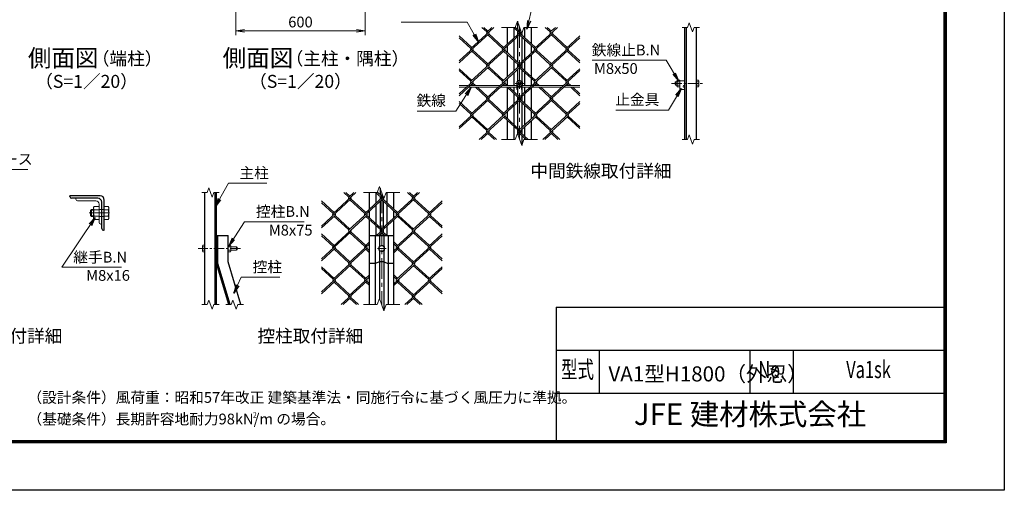
# Model space of a CAD drawing. Units: millimetres. Extents: x 0 to 8400, y 0 to 5940.
# Drawn here: x 3832 to 8400, y 0 to 2183 of the extents above; entities that cross this region are included whole.
import ezdxf
from ezdxf.enums import TextEntityAlignment as Align

# ---------------------------------------------------------------- set-up
doc = ezdxf.new("R2010")
doc.units = ezdxf.units.MM
doc.header["$LTSCALE"] = 3
doc.header["$MEASUREMENT"] = 0
doc.header["$PDMODE"] = 35
doc.linetypes.add('CENTER', pattern=[50.8, 31.75, -6.35, 6.35, -6.35])
for name, color, linetype, lineweight in [('D-BMK', 2, 'CENTER', 13), ('D-STR-DIM', 7, 'Continuous', 13), ('D-STR-TXT', 7, 'Continuous', 13), ('D-STR2', 7, 'Continuous', 13), ('D-STR3', 3, 'Continuous', 13)]:
    doc.layers.add(name, color=color, linetype=linetype, lineweight=lineweight)
for name, color, linetype in [('D-STR1', 1, 'Continuous'), ('D-TTL', 2, 'Continuous'), ('D-TTL-TXT', 7, 'Continuous')]:
    doc.layers.add(name, color=color, linetype=linetype)
doc.styles.add('ROMANSE', font='Romans.shx', dxfattribs={"width": 0.7, "bigfont": 'EXTFONT.SHX'})
doc.styles.add('ゴシック', font='txt')
doc.dimstyles.new('STYLE', dxfattribs={"dimscale": 20, "dimtxt": 2.5, "dimasz": 2, "dimexe": 1, "dimexo": 1, "dimgap": 0.8, "dimtad": 1, "dimdsep": 46, "dimtxsty": 'ゴシック', "dimblk": 'OPEN', "dimcen": 1e-08, "dimclrd": 256, "dimclre": 256, "dimclrt": 256, "dimadec": 0, "dimazin": 2, "dimtfac": 1, "dimtmove": 2, "dimatfit": 3, "dimldrblk": 'OPEN', "dimfxl": 1, "dimtolj": 1, "dimtzin": 0, "dimlwd": -1, "dimlwe": -1, "dimarcsym": 0})

# ---------------------------------------------------------------- blocks, each defined once
blk = doc.blocks.new('_Open')
at = {"color": 0, "linetype": 'ByBlock', "lineweight": -2}
for p, q in [((-1, 0.17), (0, 0)), ((-1, -0.17), (0, 0)), ((0, 0), (-1, 0))]:
    blk.add_line(p, q, dxfattribs=at)
blk = doc.blocks.new('*D33')
at = {"layer": 'D-STR-DIM'}
for p, q in [((4834.3, 2388.2), (4834.3, 2110.8)), ((5434.3, 2388.2), (5434.3, 2110.8)), ((4874.3, 2130.8), (5394.3, 2130.8))]:
    blk.add_line(p, q, dxfattribs=at)
at = {"layer": 'Defpoints', "color": 0}
for p in [(4834.3, 2408.2), (5434.3, 2408.2), (5434.3, 2130.8)]:
    blk.add_point(p, dxfattribs=at)
at = {"layer": 'D-STR-DIM', "xscale": 40, "yscale": 40, "zscale": 40, "rotation": 180}
blk.add_blockref('_Open', (4834.3, 2130.8), dxfattribs=at)
at = {"layer": 'D-STR-DIM', "xscale": 40, "yscale": 40, "zscale": 40}
blk.add_blockref('_Open', (5434.3, 2130.8), dxfattribs=at)
at = {"layer": 'D-STR-DIM', "insert": (5134.3, 2171.8), "char_height": 50, "attachment_point": 5, "style": 'ゴシック'}
blk.add_mtext('\\A1;600', dxfattribs=at)

msp = doc.modelspace()

# ---------------------------------------------------------------- linework, layer by layer
at = {"layer": 'D-BMK'}
for p, q in [((6150.802, 2146.976), (6150.802, 1626.976)), ((6170.802, 1886.976), (6130.802, 1886.976)), ((5511.186, 1381.193), (5511.186, 861.193)), ((4153.353, 1286.267), (4250.153, 1286.267)), ((5531.186, 1121.193), (5491.186, 1121.193))]:
    msp.add_line(p, q, dxfattribs=at)
at = {"layer": 'D-BMK', "ltscale": 0.5}
for p, q in [((6856.119, 1886.976), (7002.113, 1886.976)), ((4856.181, 1121.193), (4660.186, 1121.193))]:
    msp.add_line(p, q, dxfattribs=at)
at = {"layer": 'D-STR-DIM'}
for p, q in [((6130.281, 2146.976), (6140.542, 2175.167)), ((6140.542, 2175.167), (6161.063, 2118.785)), ((6937.418, 2168.119), (6929.722, 2146.976)), ((6952.809, 2125.833), (6937.418, 2168.119)), ((6130.281, 2146.976), (6066.802, 2146.976)), ((6161.063, 2118.785), (6171.324, 2146.976)), ((6234.802, 2146.976), (6171.324, 2146.976)), ((6904.613, 2146.976), (6929.722, 2146.976)), ((6960.504, 2146.976), (6952.809, 2125.833)), ((6960.504, 2146.976), (6985.613, 2146.976)), ((6130.281, 1626.976), (6140.542, 1655.167)), ((6140.542, 1655.167), (6161.063, 1598.785)), ((6937.418, 1648.119), (6929.722, 1626.976)), ((6952.809, 1605.833), (6937.418, 1648.119)), ((6130.281, 1626.976), (6066.802, 1626.976)), ((6161.063, 1598.785), (6171.324, 1626.976)), ((6234.802, 1626.976), (6171.324, 1626.976)), ((6904.613, 1626.976), (6929.722, 1626.976)), ((6960.504, 1626.976), (6952.809, 1605.833)), ((6960.504, 1626.976), (6985.613, 1626.976)), ((4676.686, 1381.193), (4701.795, 1381.193)), ((4709.491, 1402.336), (4701.795, 1381.193)), ((4724.882, 1360.05), (4709.491, 1402.336)), ((4732.577, 1381.193), (4724.882, 1360.05)), ((4732.577, 1381.193), (4757.686, 1381.193)), ((5490.665, 1381.193), (5427.186, 1381.193)), ((5490.665, 1381.193), (5500.926, 1409.384)), ((5500.926, 1409.384), (5521.447, 1353.002)), ((5521.447, 1353.002), (5531.708, 1381.193)), ((5595.186, 1381.193), (5531.708, 1381.193)), ((4709.491, 882.336), (4701.795, 861.193)), ((4724.882, 840.05), (4709.491, 882.336)), ((4821.067, 882.336), (4813.371, 861.193)), ((4836.458, 840.05), (4821.067, 882.336)), ((5490.665, 861.193), (5500.926, 889.384)), ((5500.926, 889.384), (5521.447, 833.002)), ((4676.686, 861.193), (4701.795, 861.193)), ((4732.577, 861.193), (4724.882, 840.05)), ((4732.577, 861.193), (4757.686, 861.193)), ((4788.262, 861.193), (4813.371, 861.193)), ((4844.153, 861.193), (4836.458, 840.05)), ((4844.153, 861.193), (4869.262, 861.193)), ((5490.665, 861.193), (5427.186, 861.193)), ((5521.447, 833.002), (5531.708, 861.193)), ((5595.186, 861.193), (5531.708, 861.193))]:
    msp.add_line(p, q, dxfattribs=at)
at = {"layer": 'D-STR1'}
for p, q in [((6140.802, 2175.883), (6140.802, 2139.055)), ((6094.802, 2069.897), (6094.802, 2146.976)), ((6125.802, 2098.303), (6125.802, 2144.12)), ((6140.802, 2130.375), (6140.802, 2112.048)), ((6140.802, 2103.368), (6140.802, 1986.576)), ((6160.802, 2118.069), (6160.802, 2112.048)), ((6160.802, 2103.368), (6160.802, 1986.576)), ((6175.802, 2098.303), (6175.802, 2146.976)), ((6206.802, 2069.897), (6206.802, 2146.976)), ((6918.113, 1626.976), (6918.113, 2146.976)), ((6926.113, 1626.976), (6926.113, 2146.976)), ((6972.113, 1626.976), (6972.113, 2146.976)), ((6094.802, 2028.727), (6094.802, 2061.216)), ((6125.802, 2000.321), (6125.802, 2089.623)), ((6175.802, 2000.321), (6175.802, 2089.623)), ((6206.802, 2028.727), (6206.802, 2061.216)), ((6094.802, 1917.418), (6094.802, 2020.047)), ((6206.802, 1917.418), (6206.802, 2020.047)), ((6125.802, 1945.824), (6125.802, 1991.641)), ((6140.802, 1977.896), (6140.802, 1959.569)), ((6160.802, 1977.896), (6160.802, 1959.569)), ((6175.802, 1945.824), (6175.802, 1991.641)), ((6125.802, 1876.976), (6125.802, 1937.143)), ((6140.802, 1950.888), (6140.802, 1896.214)), ((6160.802, 1950.888), (6160.802, 1896.214)), ((6175.802, 1876.976), (6175.802, 1937.143)), ((6094.802, 1876.976), (6094.802, 1908.737)), ((6206.802, 1876.976), (6206.802, 1908.737)), ((6094.802, 1764.938), (6094.802, 1867.568)), ((6125.802, 1847.842), (6125.802, 1868.976)), ((6125.802, 1793.345), (6125.802, 1839.161)), ((6140.802, 1858.976), (6140.802, 1834.097)), ((6160.802, 1858.976), (6160.802, 1834.097)), ((6175.802, 1847.842), (6175.802, 1868.976)), ((6175.802, 1793.345), (6175.802, 1839.161)), ((6206.802, 1764.938), (6206.802, 1867.568)), ((6125.802, 1695.363), (6125.802, 1784.664)), ((6140.802, 1825.416), (6140.802, 1807.09)), ((6140.802, 1798.409), (6140.802, 1681.618)), ((6160.802, 1825.416), (6160.802, 1807.09)), ((6160.802, 1798.409), (6160.802, 1681.618)), ((6175.802, 1695.363), (6175.802, 1784.664)), ((6094.802, 1723.769), (6094.802, 1756.258)), ((6206.802, 1723.769), (6206.802, 1756.258)), ((6094.802, 1626.976), (6094.802, 1715.088)), ((6206.802, 1626.976), (6206.802, 1715.088)), ((6125.802, 1626.976), (6125.802, 1686.682)), ((6140.802, 1672.937), (6140.802, 1654.451)), ((6160.802, 1672.937), (6160.802, 1654.61)), ((6160.802, 1645.93), (6160.802, 1599.501)), ((6175.802, 1640.866), (6175.802, 1686.682)), ((6175.802, 1626.976), (6175.802, 1632.185)), ((4690.186, 861.193), (4690.186, 1381.193)), ((4738.186, 861.193), (4738.186, 1381.193)), ((4744.186, 861.193), (4744.186, 1381.193)), ((5455.186, 1304.114), (5455.186, 1381.193)), ((5486.186, 1332.52), (5486.186, 1378.336)), ((5504.022, 1400.877), (5504.022, 1370.674)), ((5536.186, 1332.52), (5536.186, 1378.336)), ((5567.186, 1304.114), (5567.186, 1381.193)), ((4064.153, 1362.267), (4064.153, 1366.267)), ((4204.153, 1366.267), (4064.153, 1366.267)), ((4194.153, 1354.267), (4072.153, 1354.267)), ((4212.153, 1214.267), (4212.153, 1336.267)), ((4224.153, 1206.267), (4224.153, 1346.267)), ((5504.022, 1361.993), (5504.022, 1348.863)), ((5504.022, 1340.183), (5504.022, 1218.195)), ((5518.351, 1361.993), (5518.351, 1348.863)), ((5518.351, 1340.183), (5518.351, 1218.195)), ((5455.186, 1262.944), (5455.186, 1295.433)), ((5486.186, 1234.538), (5486.186, 1323.839)), ((5536.186, 1234.538), (5536.186, 1323.839)), ((5567.186, 1262.944), (5567.186, 1295.433)), ((5455.186, 861.193), (5455.186, 1254.263)), ((5567.186, 861.193), (5567.186, 1254.263)), ((4220.153, 1206.267), (4224.153, 1206.267)), ((5486.186, 1181.193), (5486.186, 1225.857)), ((5504.022, 1209.514), (5504.022, 1196.384)), ((5518.351, 1209.514), (5518.351, 1196.384)), ((5536.186, 1181.193), (5536.186, 1225.857)), ((4744.186, 1051.193), (4744.186, 1181.193)), ((4744.186, 1181.193), (4798.186, 1181.193)), ((4750.186, 1052.082), (4750.186, 1181.193)), ((4798.186, 1059.195), (4798.186, 1181.193)), ((5455.186, 1181.193), (5567.186, 1181.193)), ((5481.401, 1181.193), (5481.401, 861.193)), ((5501.186, 1181.193), (5501.186, 1130.43)), ((5504.022, 1187.703), (5504.022, 1181.193)), ((5518.351, 1187.703), (5518.351, 1181.193)), ((5521.186, 1181.193), (5521.186, 1130.43)), ((5540.972, 1181.193), (5540.972, 861.193)), ((5501.186, 1111.955), (5501.186, 888.667)), ((5521.186, 1111.955), (5521.186, 833.718)), ((4801.762, 861.193), (4744.186, 1051.193)), ((4808.032, 861.193), (4750.186, 1052.082)), ((4858.187, 861.193), (4798.186, 1059.195)), ((5481.401, 1051.193), (5455.186, 1051.193)), ((5501.186, 1059.195), (5481.401, 1051.193)), ((5521.186, 1059.195), (5501.186, 1059.195)), ((5521.186, 1059.195), (5540.972, 1051.193)), ((5567.186, 1051.193), (5540.972, 1051.193))]:
    msp.add_line(p, q, dxfattribs=at)
for centre, radius, start, end in [((4072.153, 1362.267), 8, 180, 270), ((4194.153, 1336.267), 18, 0, 90), ((4204.153, 1346.267), 20, 0, 90), ((4220.153, 1214.267), 8, 180, 270)]:
    msp.add_arc(centre, radius, start, end, dxfattribs=at)
at = {"layer": 'D-STR2'}
for p, q in [((6150.802, 2129.892), (6130.751, 2148.266)), ((6008.083, 2116.871), (5870.802, 1991.076)), ((5929.619, 2053.652), (5870.802, 2107.548)), ((6031.464, 2146.976), (5924.882, 2049.312)), ((5998.61, 2125.552), (5975.23, 2146.976)), ((6003.347, 2129.892), (5984.703, 2146.976)), ((6155.539, 2116.871), (5998.61, 1973.073)), ((6022.228, 2146.976), (5998.729, 2125.443)), ((6072.338, 2049.312), (6003.347, 2112.531)), ((6077.075, 2053.652), (6008.083, 2116.871)), ((6157.834, 2127.655), (6072.338, 2049.312)), ((6146.066, 2125.552), (6122.685, 2146.976)), ((6155.465, 2134.165), (6146.066, 2125.552)), ((6302.994, 2116.871), (6146.066, 1973.073)), ((6219.793, 2049.312), (6150.802, 2112.531)), ((6224.53, 2053.652), (6155.539, 2116.871)), ((6326.375, 2146.976), (6219.793, 2049.312)), ((6293.521, 2125.552), (6270.141, 2146.976)), ((6298.258, 2129.892), (6279.614, 2146.976)), ((6316.902, 2146.976), (6293.521, 2125.552)), ((6367.249, 2049.312), (6298.258, 2112.531)), ((6371.985, 2053.652), (6302.994, 2116.871)), ((6430.802, 2107.548), (6367.249, 2049.312)), ((5924.882, 2049.312), (5870.802, 2098.868)), ((6430.802, 2098.868), (6293.521, 1973.073)), ((5934.356, 2040.632), (5870.802, 1982.396)), ((6081.811, 2040.632), (5924.882, 1896.833)), ((5998.61, 1973.073), (5929.619, 2036.291)), ((6003.347, 1977.413), (5934.356, 2040.632)), ((6229.267, 2040.632), (6072.338, 1896.833)), ((6146.065, 1973.073), (6077.075, 2036.291)), ((6150.802, 1977.413), (6081.811, 2040.632)), ((6376.722, 2040.632), (6219.793, 1896.833)), ((6293.521, 1973.073), (6224.943, 2035.913)), ((6298.258, 1977.413), (6229.267, 2040.632)), ((6430.802, 1982.396), (6371.985, 2036.291)), ((6430.802, 1991.076), (6376.722, 2040.632)), ((6008.083, 1964.392), (5870.802, 1838.597)), ((5929.619, 1901.173), (5870.802, 1955.069)), ((5924.882, 1896.833), (5870.802, 1946.388)), ((6155.539, 1964.392), (5998.61, 1820.593)), ((6072.338, 1896.833), (6003.347, 1960.052)), ((6077.075, 1901.173), (6008.083, 1964.392)), ((6302.994, 1964.392), (6146.066, 1820.593)), ((6219.793, 1896.833), (6150.802, 1960.052)), ((6224.53, 1901.173), (6155.538, 1964.393)), ((6430.802, 1946.388), (6293.521, 1820.593)), ((6367.249, 1896.833), (6298.258, 1960.052)), ((6371.985, 1901.173), (6302.994, 1964.392)), ((6430.802, 1955.069), (6367.249, 1896.833)), ((5934.356, 1888.152), (5870.802, 1829.916)), ((6081.811, 1888.152), (5924.882, 1744.354)), ((5937.079, 1876.976), (5929.619, 1883.812)), ((5946.552, 1876.976), (5934.356, 1888.152)), ((6229.267, 1888.152), (6072.338, 1744.354)), ((6084.535, 1876.976), (6077.075, 1883.812)), ((6094.008, 1876.976), (6081.811, 1888.152)), ((6376.722, 1888.152), (6219.793, 1744.354)), ((6231.99, 1876.976), (6224.53, 1883.812)), ((6241.463, 1876.976), (6229.267, 1888.152)), ((6379.446, 1876.976), (6371.985, 1883.812)), ((6388.919, 1876.976), (6376.722, 1888.152)), ((5998.61, 1820.593), (5945.81, 1868.976)), ((6003.347, 1824.934), (5955.283, 1868.976)), ((6146.066, 1820.593), (6093.265, 1868.976)), ((6150.802, 1824.934), (6102.738, 1868.976)), ((6293.521, 1820.593), (6240.721, 1868.976)), ((6298.258, 1824.934), (6250.194, 1868.976)), ((6430.802, 1829.916), (6388.176, 1868.976)), ((6430.802, 1838.597), (6397.649, 1868.976)), ((6008.083, 1811.913), (5870.802, 1686.118)), ((5929.619, 1748.694), (5870.802, 1802.59)), ((5924.882, 1744.354), (5870.802, 1793.909)), ((6155.539, 1811.913), (5998.61, 1668.114)), ((6072.338, 1744.354), (6003.347, 1807.572)), ((6077.075, 1748.694), (6008.083, 1811.913)), ((6302.994, 1811.913), (6146.066, 1668.114)), ((6219.793, 1744.354), (6150.802, 1807.572)), ((6224.53, 1748.694), (6155.539, 1811.913)), ((6430.802, 1793.909), (6293.521, 1668.114)), ((6367.249, 1744.354), (6298.258, 1807.572)), ((6371.985, 1748.694), (6302.994, 1811.913)), ((6430.802, 1802.59), (6367.249, 1744.354)), ((5934.356, 1735.673), (5870.802, 1677.437)), ((5998.61, 1668.114), (5929.619, 1731.333)), ((6003.347, 1672.454), (5934.356, 1735.673)), ((6081.811, 1735.673), (5963.189, 1626.976)), ((6146.066, 1668.114), (6077.075, 1731.333)), ((6150.802, 1672.454), (6081.811, 1735.673)), ((6229.267, 1735.673), (6140.759, 1654.571)), ((6293.521, 1668.114), (6224.53, 1731.333)), ((6298.258, 1672.454), (6229.267, 1735.673)), ((6376.722, 1735.673), (6258.1, 1626.976)), ((6430.802, 1677.437), (6371.985, 1731.333)), ((6430.802, 1686.118), (6376.722, 1735.673)), ((6008.083, 1659.434), (5972.662, 1626.976)), ((6034.031, 1626.976), (6003.347, 1655.093)), ((6043.505, 1626.976), (6008.083, 1659.434)), ((6155.539, 1659.434), (6143.128, 1648.061)), ((6181.487, 1626.976), (6150.802, 1655.093)), ((6190.96, 1626.976), (6155.539, 1659.434)), ((6302.994, 1659.434), (6267.573, 1626.976)), ((6328.942, 1626.976), (6298.258, 1655.093)), ((6338.415, 1626.976), (6302.994, 1659.434)), ((5391.848, 1381.193), (5285.267, 1283.529)), ((5358.994, 1359.768), (5335.614, 1381.193)), ((5363.731, 1364.109), (5345.087, 1381.193)), ((5382.612, 1381.193), (5359.113, 1359.66)), ((5506.45, 1359.768), (5483.069, 1381.193)), ((5511.186, 1364.109), (5491.135, 1382.483)), ((5686.759, 1381.193), (5580.178, 1283.529)), ((5653.905, 1359.768), (5630.525, 1381.193)), ((5658.642, 1364.109), (5639.998, 1381.193)), ((5677.286, 1381.193), (5653.905, 1359.768)), ((5368.468, 1351.088), (5231.186, 1225.293)), ((5290.003, 1287.869), (5231.186, 1341.765)), ((5285.267, 1283.529), (5231.186, 1333.084)), ((5515.923, 1351.088), (5358.994, 1207.289)), ((5432.722, 1283.529), (5363.731, 1346.748)), ((5437.459, 1287.869), (5368.468, 1351.088)), ((5518.219, 1361.872), (5432.722, 1283.529)), ((5515.849, 1368.382), (5506.45, 1359.768)), ((5663.378, 1351.088), (5506.45, 1207.289)), ((5580.178, 1283.529), (5511.186, 1346.748)), ((5584.914, 1287.869), (5515.923, 1351.088)), ((5791.186, 1333.084), (5653.905, 1207.289)), ((5727.633, 1283.529), (5658.642, 1346.748)), ((5732.37, 1287.869), (5663.378, 1351.088)), ((5791.186, 1341.765), (5727.633, 1283.529)), ((5294.74, 1274.848), (5231.186, 1216.612)), ((5442.195, 1274.848), (5285.267, 1131.05)), ((5358.994, 1207.289), (5290.003, 1270.508)), ((5363.731, 1211.63), (5294.74, 1274.848)), ((5506.449, 1207.29), (5437.459, 1270.508)), ((5511.186, 1211.63), (5442.195, 1274.848)), ((5589.651, 1274.848), (5487.444, 1181.193)), ((5737.106, 1274.848), (5580.178, 1131.05)), ((5653.905, 1207.289), (5585.327, 1270.13)), ((5658.642, 1211.63), (5589.651, 1274.848)), ((5791.186, 1216.612), (5732.37, 1270.508)), ((5791.186, 1225.293), (5737.106, 1274.848)), ((5368.468, 1198.609), (5231.186, 1072.814)), ((5290.003, 1135.39), (5231.186, 1189.286)), ((5432.722, 1131.05), (5363.731, 1194.268)), ((5437.459, 1135.39), (5368.468, 1198.609)), ((5515.923, 1198.609), (5496.917, 1181.193)), ((5525.456, 1181.193), (5511.186, 1194.268)), ((5534.929, 1181.193), (5515.922, 1198.61)), ((5663.378, 1198.609), (5567.186, 1110.465)), ((5727.633, 1131.05), (5658.642, 1194.268)), ((5732.37, 1135.39), (5663.378, 1198.609)), ((5791.186, 1189.286), (5727.633, 1131.05)), ((5285.267, 1131.05), (5231.186, 1180.605)), ((5455.186, 1142.954), (5358.994, 1054.81)), ((5455.186, 1151.634), (5432.722, 1131.05)), ((5584.914, 1135.39), (5567.186, 1151.634)), ((5580.178, 1131.05), (5567.186, 1142.954)), ((5791.186, 1180.605), (5653.905, 1054.81)), ((5294.74, 1122.369), (5231.186, 1064.133)), ((5442.195, 1122.369), (5285.267, 978.57)), ((5358.994, 1054.81), (5290.003, 1118.029)), ((5363.731, 1059.15), (5294.74, 1122.369)), ((5455.186, 1101.784), (5437.459, 1118.029)), ((5455.186, 1110.465), (5442.195, 1122.369)), ((5589.651, 1122.369), (5567.186, 1101.784)), ((5737.106, 1122.369), (5580.178, 978.57)), ((5653.905, 1054.81), (5584.914, 1118.029)), ((5658.642, 1059.15), (5589.651, 1122.369)), ((5791.186, 1064.133), (5732.37, 1118.029)), ((5791.186, 1072.814), (5737.106, 1122.369)), ((5368.468, 1046.129), (5231.186, 920.334)), ((5290.003, 982.911), (5231.186, 1036.806)), ((5285.267, 978.57), (5231.186, 1028.126)), ((5432.722, 978.57), (5363.731, 1041.789)), ((5437.459, 982.911), (5368.468, 1046.129)), ((5663.378, 1046.129), (5567.186, 957.986)), ((5791.186, 1028.126), (5653.905, 902.331)), ((5727.633, 978.57), (5658.642, 1041.789)), ((5732.37, 982.911), (5663.378, 1046.129)), ((5791.186, 1036.806), (5727.633, 978.57)), ((5294.74, 969.89), (5231.186, 911.654)), ((5358.994, 902.331), (5290.003, 965.55)), ((5363.731, 906.671), (5294.74, 969.89)), ((5442.195, 969.89), (5323.573, 861.193)), ((5455.186, 990.475), (5358.994, 902.331)), ((5455.186, 999.155), (5432.722, 978.57)), ((5455.186, 949.305), (5437.459, 965.55)), ((5455.186, 957.986), (5442.195, 969.89)), ((5584.914, 982.911), (5567.186, 999.155)), ((5580.178, 978.57), (5567.186, 990.475)), ((5589.651, 969.89), (5567.186, 949.305)), ((5653.905, 902.331), (5584.914, 965.55)), ((5658.642, 906.671), (5589.651, 969.89)), ((5737.106, 969.89), (5618.484, 861.193)), ((5791.186, 911.654), (5732.37, 965.55)), ((5791.186, 920.334), (5737.106, 969.89)), ((5368.468, 893.65), (5333.046, 861.193)), ((5394.415, 861.193), (5363.731, 889.31)), ((5403.889, 861.193), (5368.468, 893.65)), ((5663.378, 893.65), (5627.957, 861.193)), ((5689.326, 861.193), (5658.642, 889.31)), ((5698.8, 861.193), (5663.378, 893.65))]:
    msp.add_line(p, q, dxfattribs=at)
for centre, start, end in [((6003.453, 2121.092), 137.5, 222.5), ((6003.453, 2121.092), 317.5, 42.5), ((6150.909, 2121.092), 137.5, 222.5), ((6150.909, 2121.092), 317.5, 42.5), ((6298.364, 2121.092), 137.5, 222.5), ((6298.364, 2121.092), 317.5, 42.5), ((5929.619, 2044.972), 137.5, 222.5), ((5929.619, 2044.972), 317.5, 42.5), ((6077.075, 2044.972), 137.5, 222.5), ((6077.075, 2044.972), 317.5, 42.5), ((6224.53, 2044.972), 137.5, 222.5), ((6224.53, 2044.972), 317.5, 42.5), ((6372.092, 2044.853), 137.5, 222.5), ((6372.092, 2044.853), 317.5, 42.5), ((6003.335, 1968.721), 137.5, 222.5), ((6003.335, 1968.721), 317.5, 42.5), ((6150.79, 1968.721), 137.5, 222.5), ((6150.79, 1968.721), 317.5, 42.5), ((6298.246, 1968.721), 137.5, 222.5), ((6298.246, 1968.721), 317.5, 42.5), ((5929.619, 1892.493), 137.5, 222.5), ((5929.619, 1892.493), 317.5, 42.5), ((6077.075, 1892.493), 137.5, 222.5), ((6077.075, 1892.493), 317.5, 42.5), ((6224.53, 1892.493), 137.5, 222.5), ((6224.53, 1892.493), 317.5, 42.5), ((6372.092, 1892.373), 137.5, 222.5), ((6372.092, 1892.373), 317.5, 42.5), ((6003.335, 1816.242), 137.5, 222.5), ((6003.335, 1816.242), 317.5, 42.5), ((6150.921, 1816.145), 137.5, 222.5), ((6150.921, 1816.145), 317.5, 42.5), ((6298.376, 1816.145), 137.5, 222.5), ((6298.376, 1816.145), 317.5, 42.5), ((5929.737, 1739.905), 137.5, 222.5), ((5929.737, 1739.905), 317.5, 42.5), ((6077.193, 1739.905), 137.5, 222.5), ((6077.193, 1739.905), 317.5, 42.5), ((6224.648, 1739.905), 137.5, 222.5), ((6224.648, 1739.905), 317.5, 42.5), ((6372.211, 1739.786), 137.5, 222.5), ((6372.211, 1739.786), 317.5, 42.5), ((6003.335, 1663.763), 137.5, 222.5), ((6003.335, 1663.763), 317.5, 42.5), ((6150.921, 1663.665), 137.5, 222.5), ((6150.921, 1663.665), 317.5, 42.5), ((6298.376, 1663.665), 137.5, 222.5), ((6298.376, 1663.665), 317.5, 42.5), ((5363.838, 1355.309), 137.5, 222.5), ((5363.838, 1355.309), 317.5, 42.5), ((5511.293, 1355.309), 137.5, 222.5), ((5511.293, 1355.309), 317.5, 42.5), ((5658.748, 1355.309), 137.5, 222.5), ((5658.748, 1355.309), 317.5, 42.5), ((5290.003, 1279.189), 137.5, 222.5), ((5290.003, 1279.189), 317.5, 42.5), ((5437.459, 1279.189), 137.5, 222.5), ((5437.459, 1279.189), 317.5, 42.5), ((5584.914, 1279.189), 137.5, 222.5), ((5584.914, 1279.189), 317.5, 42.5), ((5732.476, 1279.069), 137.5, 222.5), ((5732.476, 1279.069), 317.5, 42.5), ((5363.719, 1202.938), 137.5, 222.5), ((5363.719, 1202.938), 317.5, 42.5), ((5511.175, 1202.938), 137.5, 222.5), ((5511.175, 1202.938), 317.5, 42.5), ((5658.63, 1202.938), 137.5, 222.5), ((5658.63, 1202.938), 317.5, 42.5), ((5290.003, 1126.709), 137.5, 222.5), ((5290.003, 1126.709), 317.5, 42.5), ((5437.459, 1126.709), 137.5, 222.5), ((5437.459, 1126.709), 317.5, 42.5), ((5584.914, 1126.709), 137.5, 222.5), ((5584.914, 1126.709), 317.5, 42.5), ((5732.476, 1126.59), 137.5, 222.5), ((5732.476, 1126.59), 317.5, 42.5), ((5363.719, 1050.459), 137.5, 222.5), ((5363.719, 1050.459), 317.5, 42.5), ((5658.76, 1050.361), 137.5, 222.5), ((5658.76, 1050.361), 317.5, 42.5), ((5290.122, 974.122), 137.5, 222.5), ((5290.122, 974.122), 317.5, 42.5), ((5437.577, 974.122), 137.5, 222.5), ((5437.577, 974.122), 317.5, 42.5), ((5585.033, 974.122), 137.5, 222.5), ((5585.033, 974.122), 317.5, 42.5), ((5732.595, 974.002), 137.5, 222.5), ((5732.595, 974.002), 317.5, 42.5), ((5363.719, 897.98), 137.5, 222.5), ((5363.719, 897.98), 317.5, 42.5), ((5658.76, 897.882), 137.5, 222.5), ((5658.76, 897.882), 317.5, 42.5)]:
    msp.add_arc(centre, 6.424, start, end, dxfattribs=at)
at = {"layer": 'D-STR3'}
for p, q in [((5912.686, 1876.976), (5870.802, 1876.976)), ((6060.141, 1876.976), (5922.159, 1876.976)), ((6138.302, 1876.976), (6069.614, 1876.976)), ((6150.802, 1901.987), (6137.802, 1894.482)), ((6137.802, 1894.482), (6137.802, 1879.47)), ((6137.802, 1879.47), (6150.802, 1871.965)), ((6138.302, 1879.182), (6138.302, 1858.976)), ((6142.302, 1876.872), (6142.302, 1858.976)), ((6163.802, 1894.482), (6150.802, 1901.987)), ((6150.802, 1871.965), (6163.802, 1879.47)), ((6159.302, 1876.872), (6159.302, 1858.976)), ((6163.302, 1879.182), (6163.302, 1858.976)), ((6207.597, 1876.976), (6163.302, 1876.976)), ((6163.802, 1879.47), (6163.802, 1894.482)), ((6355.052, 1876.976), (6217.07, 1876.976)), ((6430.802, 1876.976), (6364.525, 1876.976)), ((6874.513, 1894.976), (6872.113, 1892.576)), ((6872.113, 1892.576), (6872.113, 1881.376)), ((6874.513, 1878.976), (6872.113, 1881.376)), ((6881.113, 1894.976), (6874.513, 1894.976)), ((6874.513, 1894.976), (6874.513, 1878.976)), ((6881.113, 1878.976), (6874.513, 1878.976)), ((6882.563, 1901.987), (6881.113, 1899.476)), ((6881.113, 1874.476), (6881.113, 1899.476)), ((6882.563, 1871.965), (6881.113, 1874.476)), ((6894.113, 1901.987), (6882.563, 1901.987)), ((6894.113, 1894.482), (6882.563, 1894.482)), ((6894.113, 1879.47), (6882.563, 1879.47)), ((6894.113, 1871.965), (6894.113, 1901.987)), ((6894.113, 1898.976), (6918.113, 1898.976)), ((6894.113, 1898.976), (6894.113, 1858.976)), ((6914.613, 1877.976), (6918.113, 1877.976)), ((6972.113, 1901.987), (6972.113, 1871.965)), ((6972.113, 1901.987), (6981.321, 1901.987)), ((6972.113, 1894.482), (6981.321, 1894.482)), ((6972.113, 1879.47), (6981.321, 1879.47)), ((6982.713, 1899.576), (6981.321, 1901.987)), ((6982.713, 1874.376), (6981.321, 1871.965)), ((6982.713, 1899.576), (6982.713, 1874.376)), ((5903.955, 1868.976), (5870.802, 1868.976)), ((6051.411, 1868.976), (5913.428, 1868.976)), ((6138.302, 1868.976), (6060.884, 1868.976)), ((6138.302, 1858.976), (6142.302, 1858.976)), ((6159.302, 1868.976), (6142.302, 1868.976)), ((6159.302, 1858.976), (6163.302, 1858.976)), ((6198.866, 1868.976), (6163.302, 1868.976)), ((6346.322, 1868.976), (6208.339, 1868.976)), ((6430.802, 1868.976), (6355.795, 1868.976)), ((6894.113, 1871.965), (6882.563, 1871.965)), ((6894.113, 1858.976), (6918.113, 1858.976)), ((6914.613, 1868.976), (6918.113, 1868.976)), ((6972.113, 1871.965), (6981.321, 1871.965)), ((4092.153, 1354.267), (4192.153, 1354.267)), ((4092.153, 1354.267), (4092.153, 1350.267)), ((4100.153, 1342.267), (4184.153, 1342.267)), ((4200.153, 1326.267), (4200.153, 1242.267)), ((4212.153, 1334.267), (4212.153, 1234.267)), ((4164.953, 1302.267), (4160.153, 1297.467)), ((4160.153, 1275.067), (4160.153, 1297.467)), ((4174.153, 1299.267), (4161.953, 1299.267)), ((4164.953, 1270.267), (4164.953, 1302.267)), ((4174.153, 1302.267), (4164.953, 1302.267)), ((4177.053, 1316.289), (4174.153, 1311.267)), ((4174.153, 1311.267), (4174.153, 1261.267)), ((4200.153, 1316.289), (4177.053, 1316.289)), ((4200.153, 1301.278), (4177.053, 1301.278)), ((4200.153, 1316.289), (4200.153, 1256.245)), ((4224.153, 1302.267), (4200.153, 1302.267)), ((4224.153, 1316.289), (4242.569, 1316.289)), ((4224.153, 1256.245), (4224.153, 1316.289)), ((4224.153, 1301.278), (4242.569, 1301.278)), ((4245.353, 1311.467), (4242.569, 1316.289)), ((4245.353, 1261.067), (4245.353, 1311.467)), ((4164.953, 1270.267), (4160.153, 1275.067)), ((4174.153, 1273.267), (4161.953, 1273.267)), ((4174.153, 1270.267), (4164.953, 1270.267)), ((4177.053, 1256.245), (4174.153, 1261.267)), ((4200.153, 1271.256), (4177.053, 1271.256)), ((4200.153, 1256.245), (4177.053, 1256.245)), ((4224.153, 1270.267), (4200.153, 1270.267)), ((4208.153, 1234.267), (4212.153, 1234.267)), ((4224.153, 1271.256), (4242.569, 1271.256)), ((4224.153, 1256.245), (4242.569, 1256.245)), ((4245.353, 1261.067), (4242.569, 1256.245)), ((4679.586, 1133.793), (4680.978, 1136.204)), ((4679.586, 1133.793), (4679.586, 1108.593)), ((4679.586, 1108.593), (4680.978, 1106.182)), ((4690.186, 1136.204), (4680.978, 1136.204)), ((4690.186, 1128.698), (4680.978, 1128.698)), ((4690.186, 1113.687), (4680.978, 1113.687)), ((4690.186, 1106.182), (4680.978, 1106.182)), ((4690.186, 1136.204), (4690.186, 1106.182)), ((4798.186, 1106.182), (4798.186, 1136.204)), ((4798.186, 1136.204), (4809.737, 1136.204)), ((4798.186, 1128.698), (4809.737, 1128.698)), ((4798.186, 1113.687), (4809.737, 1113.687)), ((4798.186, 1106.182), (4809.737, 1106.182)), ((4809.737, 1136.204), (4811.186, 1133.693)), ((4809.737, 1106.182), (4811.186, 1108.693)), ((4811.186, 1108.693), (4811.186, 1133.693)), ((4811.186, 1129.193), (4837.786, 1129.193)), ((4811.186, 1113.193), (4837.786, 1113.193)), ((4837.786, 1129.193), (4837.786, 1113.193)), ((4837.786, 1129.193), (4840.186, 1126.793)), ((4837.786, 1113.193), (4840.186, 1115.593)), ((4840.186, 1126.793), (4840.186, 1115.593)), ((5511.186, 1136.204), (5498.186, 1128.698)), ((5498.186, 1128.698), (5498.186, 1113.687)), ((5498.186, 1113.687), (5511.186, 1106.182)), ((5524.186, 1128.698), (5511.186, 1136.204)), ((5511.186, 1106.182), (5524.186, 1113.687)), ((5524.186, 1113.687), (5524.186, 1128.698))]:
    msp.add_line(p, q, dxfattribs=at)
for centre, radius in [((6150.802, 1886.976), 12.5), ((6150.802, 1886.976), 8), ((6150.802, 1886.976), 5.6), ((6914.113, 1872.976), 4), ((5511.186, 1121.193), 12.5)]:
    msp.add_circle(centre, radius, dxfattribs=at)
for centre, radius, start, end in [((6888.047, 1898.234), 6.645, 145.615862, 214.384138), ((6906.241, 1886.976), 24.839, 162.412105, 197.587895), ((6888.047, 1875.718), 6.645, 145.615843, 214.384148), ((6914.613, 1873.476), 4.5, 90, 270), ((6975.837, 1898.234), 6.645, 325.61585, 34.38415), ((6957.643, 1886.976), 24.839, 342.412098, 17.587902), ((6975.837, 1875.718), 6.645, 325.61585, 34.38415), ((4100.153, 1350.267), 8, 180, 270), ((4184.153, 1326.267), 16, 0, 90), ((4192.153, 1334.267), 20, 0, 90), ((4188.021, 1308.784), 13.29, 145.615852, 214.384157), ((4224.408, 1286.267), 49.678, 162.412105, 197.587895), ((4231.601, 1308.784), 13.29, 325.61585, 34.38415), ((4195.213, 1286.267), 49.678, 342.412098, 17.587902), ((4188.021, 1263.75), 13.29, 145.615862, 214.384138), ((4208.153, 1242.267), 8, 180, 270), ((4231.601, 1263.75), 13.29, 325.61585, 34.38415), ((4686.462, 1132.451), 6.645, 145.61585, 214.38415), ((4704.656, 1121.193), 24.839, 162.412098, 197.587902), ((4686.462, 1109.934), 6.645, 145.61585, 214.38415), ((4804.253, 1132.451), 6.645, 325.615862, 34.384138), ((4786.059, 1121.193), 24.839, 342.412105, 17.587895), ((4804.253, 1109.934), 6.645, 325.615852, 34.384157)]:
    msp.add_arc(centre, radius, start, end, dxfattribs=at)
at = {"layer": 'D-TTL', "color": 7}
for p, q in [((6320, 850), (6320, 230)), ((6320, 850), (8120, 850)), ((6320, 650), (8120, 650)), ((6520, 650), (6520, 450)), ((7220, 650), (7220, 450)), ((7420, 650), (7420, 450)), ((6320, 450), (8120, 450))]:
    msp.add_line(p, q, dxfattribs=at)
at = {"layer": 'D-TTL'}
msp.add_lwpolyline([(0, 5940), (8400, 5940), (8400, 0), (0, 0)], close=True, dxfattribs=at)
at = {"layer": 'D-TTL', "color": 7}
for points in [[(270, 5720), (8130, 5720), (8130, 220), (270, 220)], [(272.5, 5717.5), (8127.5, 5717.5), (8127.5, 222.5), (272.5, 222.5)], [(275, 5715), (8125, 5715), (8125, 225), (275, 225)], [(277.5, 5712.5), (8122.5, 5712.5), (8122.5, 227.5), (277.5, 227.5)], [(280, 5710), (8120, 5710), (8120, 230), (280, 230)]]:
    msp.add_lwpolyline(points, close=True, dxfattribs=at)

# ---------------------------------------------------------------- texts
at = {"layer": 'D-STR-TXT', "style": 'ゴシック'}
for s, p in [('鉄線止B.N', (6485.982, 2016.998)), ('M8x50', (6496.171, 1931.228)), ('鉄線', (5672.7, 1782.617)), ('止金具', (6594.67, 1787.155)), ('継手ピース', (3550.553, 1510.968)), ('主柱', (4851.357, 1446.995)), ('控柱B.N', (4927.709, 1268.127)), ('M8x75', (4987.341, 1181.709)), ('継手B.N', (4080.309, 1056.124)), ('控柱', (4912.09, 1011.445)), ('M8x16', (4139.94, 971.639))]:
    msp.add_text(s, height=50, dxfattribs=at).set_placement(p)
at = {"layer": 'D-TTL-TXT'}
for s, height, style, p in [('側面図', 80, 'ゴシック', (4033.331, 1994.502)), ('側面図', 80, 'ゴシック', (4936.792, 1994.502)), ('（端柱）', 60, 'ゴシック', (4330.034, 1994.502)), ('（主柱・隅柱）', 60, 'ゴシック', (5352.027, 1994.502)), ('（S=1／20）', 60, 'ゴシック', (4141.605, 1888.774)), ('（S=1／20）', 60, 'ゴシック', (5134.278, 1888.774)), ('JFE 建材株式会社', 100, 'ROMANSE', (7220, 340))]:
    msp.add_text(s, height=height, dxfattribs=dict(at, style=style)).set_placement(p, align=Align.MIDDLE)
at = {"layer": 'D-TTL-TXT', "linetype": 'Continuous', "style": 'ゴシック'}
for s, p in [('中間鉄線取付詳細', (6528.458, 1473.338)), ('継手ピース取付詳細', (3660.976, 708.13)), ('控柱取付詳細', (5180.124, 708.13))]:
    msp.add_text(s, height=60, dxfattribs=at).set_placement(p, align=Align.MIDDLE)
at = {"layer": 'D-TTL-TXT', "style": 'ROMANSE', "width": 0.7}
for s, p in [('型式', (6420, 550)), ('No.', (7320, 550)), ('Va1sk', (7770, 550))]:
    msp.add_text(s, height=80, dxfattribs=at).set_placement(p, align=Align.MIDDLE)
at = {"layer": 'D-TTL-TXT', "linetype": 'Continuous', "style": 'ゴシック'}
for s, height, p in [('（設計条件）風荷重：昭和57年改正 建築基準法・同施行令に基づく風圧力に準拠。', 50, (3867.551, 405.649)), ('（基礎条件）長期許容地耐力98kN/m の場合。', 50, (3867.551, 305.649)), ('2', 25, (4913.022, 336.834))]:
    msp.add_text(s, height=height, dxfattribs=at).set_placement(p)
at = {"layer": 'D-TTL-TXT', "insert": (6563.279, 574.863), "char_height": 70, "width": 700, "attachment_point": 1, "style": 'ROMANSE'}
msp.add_mtext('VA1型H1800（外忍）', dxfattribs=at)

# ---------------------------------------------------------------- dimensions: what is measured, and where the dimension line sits
at = {"layer": 'D-STR-DIM'}
dim = msp.add_linear_dim(base=(5434.278, 2130.845), p1=(4834.278, 2408.161), p2=(5434.278, 2408.161), dimstyle='STYLE', dxfattribs=at)
dim.commit()
dim.dimension.update_dxf_attribs({"geometry": '*D33', "text_midpoint": (5134.278, 2171.845)})

# ---------------------------------------------------------------- leaders
at = {"layer": 'D-STR-TXT'}
for points in [[(6184.922, 2138.869), (6214.195, 2258.852), (6391.514, 2258.852)], [(5960.424, 2078.908), (5907.749, 2171.583), (5602.257, 2171.583)], [(6887.695, 1898.28), (6831.068, 1994.907), (6488.266, 1994.907)], [(5925.83, 1868.976), (5855.858, 1759.003), (5674.985, 1759.003)], [(6901.693, 1863.574), (6841.786, 1763.667), (6597.969, 1763.667)], [(3440.337, 1322.512), (3497.345, 1487.608), (3868.574, 1487.608)], [(4738.186, 1315.138), (4800.433, 1424.015), (4977.753, 1424.015)], [(4182.401, 1265.417), (4027.101, 1034.794), (4304.421, 1034.794)], [(4801.376, 1131.768), (4874.501, 1244.894), (5151.821, 1244.894)], [(4825.141, 914.47), (4858.882, 988.212), (5038.486, 988.212)]]:
    msp.add_leader(points, dimstyle='STYLE', override={"dimgap": 0.8, "dimtad": 1}, dxfattribs=at)

doc.saveas('drawing.dxf')
